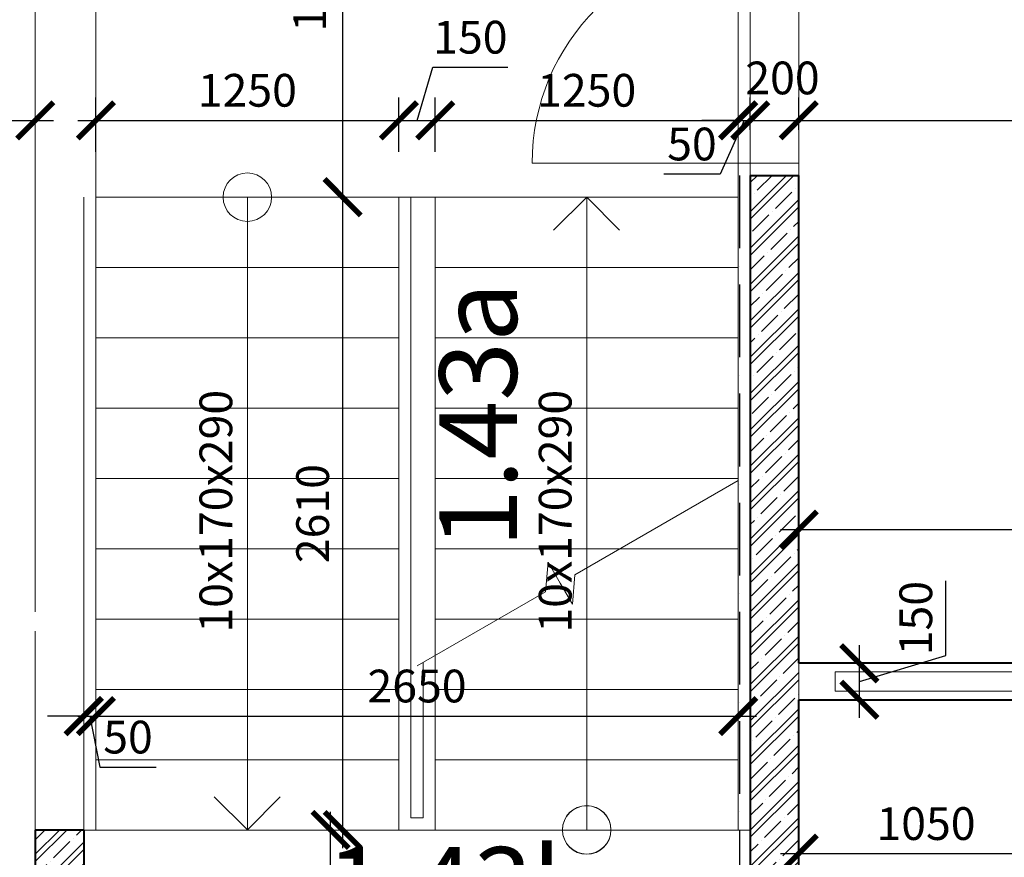
# Model space of a CAD drawing. Units: metres. Extents: x 150 to 953480, y -1234273 to 196256.
# Drawn here: x 713258 to 717321, y -958530 to -955076 of the extents above; entities that cross this region are included whole.
import ezdxf
from ezdxf.enums import TextEntityAlignment as Align

# ---------------------------------------------------------------- set-up
doc = ezdxf.new("R2010")
doc.units = ezdxf.units.M
doc.header["$LTSCALE"] = 50
doc.header["$PDMODE"] = 3
for name, pattern in [('ACAD_ISO04W100', [30, 24, -3, 0, -3]), ('ACAD_ISO10W100', [18, 12, -3, 0, -3]), ('ACAD_ISO12W100', [21, 12, -3, 0, -3, 0, -3])]:
    doc.linetypes.add(name, pattern=pattern)
for name, color, linetype, lineweight in [('_Standard', 7, 'Continuous', 15), ('Dvere a vrata', 23, 'Continuous', 15), ('Dvere a vrata - osteni nad', 7, 'ACAD_ISO10W100', 15), ('Koty 075 interier', 7, 'Continuous', 9), ('Modulova sit - primky', 252, 'ACAD_ISO04W100', 9), ('OBKLAD', 6, 'ACAD_ISO10W100', 30), ('Obrys', 7, 'Continuous', 40), ('Okna a proskleni', 5, 'Continuous', 15), ('Schodiste', 7, 'Continuous', 15), ('Schodiste - cara rezu', 7, 'Continuous', 9), ('Schodiste - nad - viditelne hrany', 7, 'ACAD_ISO10W100', 15), ('Schodiste - nad - zakryte hrany', 7, 'ACAD_ISO12W100', 15), ('Schodiste - vystupni cara', 7, 'Continuous', 9)]:
    doc.layers.add(name, color=color, linetype=linetype, lineweight=lineweight)
for name, color, linetype, lineweight, true_color in [('Beton monolit - tenka', 7, 'Continuous', 15, 0x744483), ('Sadrokarton - obrys', 7, 'Continuous', 40, 0xa716a7), ('Srafy', 7, 'Continuous', 9, 0x595959), ('Zamecnicke vyrobky - tenka', 7, 'Continuous', 15, 0x007399)]:
    doc.layers.add(name, color=color, linetype=linetype, lineweight=lineweight, true_color=true_color)
doc.layers.add('mistnosti', color=7, linetype='Continuous')
doc.styles.add('Arial Narrow', font='ARIALN.TTF')
doc.styles.add('Obecne 075 (mm)', font='ARIALN.TTF', dxfattribs={"height": 135})
doc.styles.get("Standard").update_dxf_attribs({"font": 'ARIALN.TTF'})
doc.dimstyles.new('075 (mm)', dxfattribs={"dimscale": 75, "dimtxt": 1.8, "dimasz": 2, "dimexe": 1.25, "dimexo": 2.5, "dimgap": 0.5, "dimtad": 1, "dimtxsty": 'Arial Narrow', "dimblk": 'ARCHTICK', "dimcen": 2.5, "dimdle": 1, "dimadec": 0, "dimazin": 0, "dimtfac": 1, "dimtmove": 1, "dimatfit": 3, "dimfxl": 0, "dimarcsym": 0})

# ---------------------------------------------------------------- blocks, each defined once
blk = doc.blocks.new('_ArchTick')
at = {"color": 0, "linetype": 'ByBlock', "const_width": 0.15}
blk.add_lwpolyline([(-0.5, -0.5), (0.5, 0.5)], dxfattribs=at)
blk = doc.blocks.new('*D2242')
at = {"layer": 'Defpoints', "color": 0, "lineweight": -3}
for p in [(749572.6, 131900), (683072.6, -1051067.8), (749572.6, -1052382)]:
    blk.add_point(p, dxfattribs=at)
at = {"layer": 'Koty 075 interier', "color": 0, "linetype": 'ByBlock', "lineweight": -2}
blk.add_line((682997.6, -1052382), (749647.6, -1052382), dxfattribs=at)
at = {"layer": 'Koty 075 interier', "color": 0, "lineweight": -2, "xscale": 150, "yscale": 150, "zscale": 150, "rotation": 180}
blk.add_blockref('_ArchTick', (683072.6, -1052382), dxfattribs=at)
at = {"layer": 'Koty 075 interier', "color": 0, "lineweight": -2, "xscale": 150, "yscale": 150, "zscale": 150}
blk.add_blockref('_ArchTick', (749572.6, -1052382), dxfattribs=at)
at = {"layer": 'Koty 075 interier', "color": 0, "insert": (716322.6, -1052275.5), "char_height": 135, "attachment_point": 5, "style": 'Arial Narrow', "bg_fill": 3, "box_fill_scale": 1.1, "bg_fill_color": 256, "bg_fill_true_color": 13158600, "bg_fill_transparency": 7176476}
blk.add_mtext('66500', dxfattribs=at)
blk = doc.blocks.new('*D2541')
at = {"layer": 'Defpoints', "color": 0, "lineweight": -3}
for p in [(713572.6, -957947.8), (713572.6, -958417.8), (713522.6, -959667.8)]:
    blk.add_point(p, dxfattribs=at)
at = {"layer": 'Koty 075 interier', "color": 0, "linetype": 'ByBlock', "lineweight": -2}
for p, q in [((713522.6, -957947.8), (713372.6, -957947.8)), ((713522.6, -957947.8), (713572.6, -957947.8)), ((713522.6, -957947.8), (713572.6, -957947.8)), ((713547.6, -957947.8), (713588.5, -958158.4)), ((713572.6, -957947.8), (713722.6, -957947.8)), ((713588.5, -958158.4), (713821.7, -958158.4))]:
    blk.add_line(p, q, dxfattribs=at)
at = {"layer": 'Koty 075 interier', "color": 0, "insert": (713705.1, -958052), "char_height": 135, "attachment_point": 5, "style": 'Arial Narrow', "bg_fill": 3, "box_fill_scale": 1.1, "bg_fill_color": 256, "bg_fill_true_color": 13158600, "bg_fill_transparency": 16283008}
blk.add_mtext('50', dxfattribs=at)
at = {"layer": 'Koty 075 interier', "color": 0, "lineweight": -2, "xscale": 150, "yscale": 150, "zscale": 150}
blk.add_blockref('_ArchTick', (713522.6, -957947.8), dxfattribs=at)
at = {"layer": 'Koty 075 interier', "color": 0, "lineweight": -2, "xscale": 150, "yscale": 150, "zscale": 150, "rotation": 180}
blk.add_blockref('_ArchTick', (713572.6, -957947.8), dxfattribs=at)
blk = doc.blocks.new('*D2542')
at = {"layer": 'Defpoints', "color": 0, "lineweight": -3}
for p in [(716222.6, -957947.8), (713572.6, -958417.8), (716222.6, -958417.8)]:
    blk.add_point(p, dxfattribs=at)
at = {"layer": 'Koty 075 interier', "color": 0, "linetype": 'ByBlock', "lineweight": -2}
blk.add_line((713497.6, -957947.8), (716297.6, -957947.8), dxfattribs=at)
at = {"layer": 'Koty 075 interier', "color": 0, "lineweight": -2, "xscale": 150, "yscale": 150, "zscale": 150, "rotation": 180}
blk.add_blockref('_ArchTick', (713572.6, -957947.8), dxfattribs=at)
at = {"layer": 'Koty 075 interier', "color": 0, "lineweight": -2, "xscale": 150, "yscale": 150, "zscale": 150}
blk.add_blockref('_ArchTick', (716222.6, -957947.8), dxfattribs=at)
at = {"layer": 'Koty 075 interier', "color": 0, "insert": (714897.6, -957841.4), "char_height": 135, "attachment_point": 5, "style": 'Arial Narrow', "bg_fill": 3, "box_fill_scale": 1.1, "bg_fill_color": 256, "bg_fill_true_color": 13158600, "bg_fill_transparency": 16282544}
blk.add_mtext('2650', dxfattribs=at)
blk = doc.blocks.new('*D2546')
at = {"layer": 'Defpoints', "color": 0, "lineweight": -3}
for p in [(713522.6, -958417.8), (714540.9, -958417.8), (713522.6, -959667.8)]:
    blk.add_point(p, dxfattribs=at)
at = {"layer": 'Koty 075 interier', "color": 0, "linetype": 'ByBlock', "lineweight": -2}
blk.add_line((714540.9, -959742.8), (714540.9, -958342.8), dxfattribs=at)
at = {"layer": 'Koty 075 interier', "color": 0, "lineweight": -2, "xscale": 150, "yscale": 150, "zscale": 150}
for p, rotation in [((714540.9, -958417.8), 90), ((714540.9, -959667.8), 270)]:
    blk.add_blockref('_ArchTick', p, dxfattribs=dict(at, rotation=rotation))
at = {"layer": 'Koty 075 interier', "color": 0, "insert": (714434.4, -959042.8), "char_height": 135, "attachment_point": 5, "rotation": 90, "style": 'Arial Narrow', "bg_fill": 3, "box_fill_scale": 1.1, "bg_fill_color": 256, "bg_fill_true_color": 13158600, "bg_fill_transparency": 16289232}
blk.add_mtext('1250', dxfattribs=at)
blk = doc.blocks.new('*D2547')
at = {"layer": 'Defpoints', "color": 0, "lineweight": -3}
for p in [(713572.6, -955807.8), (714590.9, -955807.8), (713522.6, -958417.8)]:
    blk.add_point(p, dxfattribs=at)
at = {"layer": 'Koty 075 interier', "color": 0, "linetype": 'ByBlock', "lineweight": -2}
blk.add_line((714590.9, -958492.8), (714590.9, -955732.8), dxfattribs=at)
at = {"layer": 'Koty 075 interier', "color": 0, "lineweight": -2, "xscale": 150, "yscale": 150, "zscale": 150}
for p, rotation in [((714590.9, -955807.8), 90), ((714590.9, -958417.8), 270)]:
    blk.add_blockref('_ArchTick', p, dxfattribs=dict(at, rotation=rotation))
at = {"layer": 'Koty 075 interier', "color": 0, "insert": (714484.4, -957112.8), "char_height": 135, "attachment_point": 5, "rotation": 90, "style": 'Arial Narrow', "bg_fill": 3, "box_fill_scale": 1.1, "bg_fill_color": 256, "bg_fill_true_color": 13158600, "bg_fill_transparency": 16288320}
blk.add_mtext('2610', dxfattribs=at)
blk = doc.blocks.new('*D2548')
at = {"layer": 'Defpoints', "color": 0, "lineweight": -3}
for p in [(713747.6, -953880.3), (714590.9, -953880.3), (713572.6, -955807.8)]:
    blk.add_point(p, dxfattribs=at)
at = {"layer": 'Koty 075 interier', "color": 0, "linetype": 'ByBlock', "lineweight": -2}
blk.add_line((714590.9, -955882.8), (714590.9, -953805.3), dxfattribs=at)
at = {"layer": 'Koty 075 interier', "color": 0, "lineweight": -2, "xscale": 150, "yscale": 150, "zscale": 150}
for p, rotation in [((714590.9, -953880.3), 90), ((714590.9, -955807.8), 270)]:
    blk.add_blockref('_ArchTick', p, dxfattribs=dict(at, rotation=rotation))
at = {"layer": 'Koty 075 interier', "color": 0, "insert": (714472.2, -954844), "char_height": 135, "attachment_point": 5, "rotation": 90, "style": 'Arial Narrow', "bg_fill": 3, "box_fill_scale": 1.1, "bg_fill_color": 256, "bg_fill_true_color": 13158600, "bg_fill_transparency": 8666072}
blk.add_mtext('1927,5', dxfattribs=at)
blk = doc.blocks.new('*D2554')
at = {"layer": 'Defpoints', "color": 0, "lineweight": -3}
for p in [(713322.6, -955490.8), (711122.6, -956342.8), (713322.6, -958417.8)]:
    blk.add_point(p, dxfattribs=at)
at = {"layer": 'Koty 075 interier', "color": 0, "linetype": 'ByBlock', "lineweight": -2}
for p, q in [((711122.6, -956155.3), (711122.6, -955397)), ((711047.6, -955490.8), (713397.6, -955490.8))]:
    blk.add_line(p, q, dxfattribs=at)
at = {"layer": 'Koty 075 interier', "color": 0, "lineweight": -2, "xscale": 150, "yscale": 150, "zscale": 150, "rotation": 180}
blk.add_blockref('_ArchTick', (711122.6, -955490.8), dxfattribs=at)
at = {"layer": 'Koty 075 interier', "color": 0, "lineweight": -2, "xscale": 150, "yscale": 150, "zscale": 150}
blk.add_blockref('_ArchTick', (713322.6, -955490.8), dxfattribs=at)
at = {"layer": 'Koty 075 interier', "color": 0, "insert": (712222.6, -955384.3), "char_height": 135, "attachment_point": 5, "style": 'Arial Narrow', "bg_fill": 3, "box_fill_scale": 1.1, "bg_fill_color": 256, "bg_fill_true_color": 13158600, "bg_fill_transparency": 16298224}
blk.add_mtext('2200', dxfattribs=at)
blk = doc.blocks.new('*D2555')
at = {"layer": 'Defpoints', "color": 0, "lineweight": -3}
for p in [(714822.6, -955490.8), (713572.6, -955807.8), (714822.6, -955807.8)]:
    blk.add_point(p, dxfattribs=at)
at = {"layer": 'Koty 075 interier', "color": 0, "linetype": 'ByBlock', "lineweight": -2}
for p, q in [((713572.6, -955620.3), (713572.6, -955397)), ((714822.6, -955620.3), (714822.6, -955397)), ((713497.6, -955490.8), (714897.6, -955490.8))]:
    blk.add_line(p, q, dxfattribs=at)
at = {"layer": 'Koty 075 interier', "color": 0, "lineweight": -2, "xscale": 150, "yscale": 150, "zscale": 150, "rotation": 180}
blk.add_blockref('_ArchTick', (713572.6, -955490.8), dxfattribs=at)
at = {"layer": 'Koty 075 interier', "color": 0, "lineweight": -2, "xscale": 150, "yscale": 150, "zscale": 150}
blk.add_blockref('_ArchTick', (714822.6, -955490.8), dxfattribs=at)
at = {"layer": 'Koty 075 interier', "color": 0, "insert": (714197.6, -955384.3), "char_height": 135, "attachment_point": 5, "style": 'Arial Narrow', "bg_fill": 3, "box_fill_scale": 1.1, "bg_fill_color": 256, "bg_fill_true_color": 13158600, "bg_fill_transparency": 16298176}
blk.add_mtext('1250', dxfattribs=at)
blk = doc.blocks.new('*D2556')
at = {"layer": 'Defpoints', "color": 0, "lineweight": -3}
for p in [(714972.6, -955490.8), (714822.6, -955807.8), (714972.6, -955807.8)]:
    blk.add_point(p, dxfattribs=at)
at = {"layer": 'Koty 075 interier', "color": 0, "linetype": 'ByBlock', "lineweight": -2}
for p, q in [((714897.6, -955490.8), (714963.3, -955271.8)), ((714963.3, -955271.8), (715272.1, -955271.8)), ((714822.6, -955620.3), (714822.6, -955397)), ((714972.6, -955620.3), (714972.6, -955397)), ((714747.6, -955490.8), (715047.6, -955490.8))]:
    blk.add_line(p, q, dxfattribs=at)
at = {"layer": 'Koty 075 interier', "color": 0, "lineweight": -2, "xscale": 150, "yscale": 150, "zscale": 150, "rotation": 180}
blk.add_blockref('_ArchTick', (714822.6, -955490.8), dxfattribs=at)
at = {"layer": 'Koty 075 interier', "color": 0, "lineweight": -2, "xscale": 150, "yscale": 150, "zscale": 150}
blk.add_blockref('_ArchTick', (714972.6, -955490.8), dxfattribs=at)
at = {"layer": 'Koty 075 interier', "color": 0, "insert": (715117.7, -955165.4), "char_height": 135, "attachment_point": 5, "style": 'Arial Narrow', "bg_fill": 3, "box_fill_scale": 1.1, "bg_fill_color": 256, "bg_fill_true_color": 13158600, "bg_fill_transparency": 16298128}
blk.add_mtext('150', dxfattribs=at)
blk = doc.blocks.new('*D2557')
at = {"layer": 'Defpoints', "color": 0, "lineweight": -3}
for p in [(716222.6, -955490.8), (714972.6, -955807.8), (716222.6, -959667.8)]:
    blk.add_point(p, dxfattribs=at)
at = {"layer": 'Koty 075 interier', "color": 0, "linetype": 'ByBlock', "lineweight": -2}
blk.add_line((714897.6, -955490.8), (716297.6, -955490.8), dxfattribs=at)
at = {"layer": 'Koty 075 interier', "color": 0, "lineweight": -2, "xscale": 150, "yscale": 150, "zscale": 150, "rotation": 180}
blk.add_blockref('_ArchTick', (714972.6, -955490.8), dxfattribs=at)
at = {"layer": 'Koty 075 interier', "color": 0, "lineweight": -2, "xscale": 150, "yscale": 150, "zscale": 150}
blk.add_blockref('_ArchTick', (716222.6, -955490.8), dxfattribs=at)
at = {"layer": 'Koty 075 interier', "color": 0, "insert": (715597.6, -955384.3), "char_height": 135, "attachment_point": 5, "style": 'Arial Narrow', "bg_fill": 3, "box_fill_scale": 1.1, "bg_fill_color": 256, "bg_fill_true_color": 13158600, "bg_fill_transparency": 16298080}
blk.add_mtext('1250', dxfattribs=at)
blk = doc.blocks.new('*D2558')
at = {"layer": 'Defpoints', "color": 0, "lineweight": -3}
for p in [(716272.6, -955490.8), (716272.6, -955717.8), (716222.6, -959667.8)]:
    blk.add_point(p, dxfattribs=at)
at = {"layer": 'Koty 075 interier', "color": 0, "linetype": 'ByBlock', "lineweight": -2}
for p, q in [((716222.6, -955490.8), (716072.6, -955490.8)), ((716247.6, -955490.8), (716148.7, -955712.3)), ((716222.6, -955490.8), (716272.6, -955490.8)), ((716222.6, -955490.8), (716272.6, -955490.8)), ((716272.6, -955490.8), (716422.6, -955490.8)), ((716148.7, -955712.3), (715915.4, -955712.3))]:
    blk.add_line(p, q, dxfattribs=at)
at = {"layer": 'Koty 075 interier', "color": 0, "lineweight": -2, "xscale": 150, "yscale": 150, "zscale": 150, "rotation": 180}
blk.add_blockref('_ArchTick', (716272.6, -955490.8), dxfattribs=at)
at = {"layer": 'Koty 075 interier', "color": 0, "insert": (716032, -955605.9), "char_height": 135, "attachment_point": 5, "style": 'Arial Narrow', "bg_fill": 3, "box_fill_scale": 1.1, "bg_fill_color": 256, "bg_fill_true_color": 13158600, "bg_fill_transparency": 16298032}
blk.add_mtext('50', dxfattribs=at)
at = {"layer": 'Koty 075 interier', "color": 0, "lineweight": -2, "xscale": 150, "yscale": 150, "zscale": 150}
blk.add_blockref('_ArchTick', (716222.6, -955490.8), dxfattribs=at)
blk = doc.blocks.new('*D2559')
at = {"layer": 'Defpoints', "color": 0, "lineweight": -3}
for p in [(716472.6, -955490.8), (716272.6, -955717.8), (716472.6, -955717.8)]:
    blk.add_point(p, dxfattribs=at)
at = {"layer": 'Koty 075 interier', "color": 0, "linetype": 'ByBlock', "lineweight": -2}
for p, q in [((716272.6, -955530.3), (716272.6, -955397)), ((716472.6, -955530.3), (716472.6, -955397)), ((716197.6, -955490.8), (716547.6, -955490.8))]:
    blk.add_line(p, q, dxfattribs=at)
at = {"layer": 'Koty 075 interier', "color": 0, "insert": (716405.4, -955333.4), "char_height": 135, "attachment_point": 5, "style": 'Arial Narrow', "bg_fill": 3, "box_fill_scale": 1.1, "bg_fill_color": 256, "bg_fill_true_color": 13158600, "bg_fill_transparency": 8666072}
blk.add_mtext('200', dxfattribs=at)
at = {"layer": 'Koty 075 interier', "color": 0, "lineweight": -2, "xscale": 150, "yscale": 150, "zscale": 150, "rotation": 180}
blk.add_blockref('_ArchTick', (716272.6, -955490.8), dxfattribs=at)
at = {"layer": 'Koty 075 interier', "color": 0, "lineweight": -2, "xscale": 150, "yscale": 150, "zscale": 150}
blk.add_blockref('_ArchTick', (716472.6, -955490.8), dxfattribs=at)
blk = doc.blocks.new('*D2560')
at = {"layer": 'Defpoints', "color": 0, "lineweight": -3}
for p in [(716472.6, -953717.8), (737372.6, -954217.8), (737372.6, -955490.8)]:
    blk.add_point(p, dxfattribs=at)
at = {"layer": 'Koty 075 interier', "color": 0, "linetype": 'ByBlock', "lineweight": -2}
blk.add_line((716397.6, -955490.8), (737447.6, -955490.8), dxfattribs=at)
at = {"layer": 'Koty 075 interier', "color": 0, "lineweight": -2, "xscale": 150, "yscale": 150, "zscale": 150, "rotation": 180}
blk.add_blockref('_ArchTick', (716472.6, -955490.8), dxfattribs=at)
at = {"layer": 'Koty 075 interier', "color": 0, "lineweight": -2, "xscale": 150, "yscale": 150, "zscale": 150}
blk.add_blockref('_ArchTick', (737372.6, -955490.8), dxfattribs=at)
at = {"layer": 'Koty 075 interier', "color": 0, "insert": (726922.6, -955384.3), "char_height": 135, "attachment_point": 5, "style": 'Arial Narrow', "bg_fill": 3, "box_fill_scale": 1.1, "bg_fill_color": 256, "bg_fill_true_color": 13158600, "bg_fill_transparency": 8666072}
blk.add_mtext('20900', dxfattribs=at)
blk = doc.blocks.new('*D2590')
at = {"layer": 'Defpoints', "color": 0, "lineweight": -3}
for p in [(712857.1, -954217.8), (713122.6, -954217.8), (713322.6, -958417.8)]:
    blk.add_point(p, dxfattribs=at)
at = {"layer": 'Koty 075 interier', "color": 0, "linetype": 'ByBlock', "lineweight": -2}
for p, q in [((712857.1, -958492.8), (712857.1, -954142.8)), ((712935.1, -954217.8), (712763.4, -954217.8)), ((713135.1, -958417.8), (712763.4, -958417.8))]:
    blk.add_line(p, q, dxfattribs=at)
at = {"layer": 'Koty 075 interier', "color": 0, "lineweight": -2, "xscale": 150, "yscale": 150, "zscale": 150}
for p, rotation in [((712857.1, -954217.8), 90), ((712857.1, -958417.8), 270)]:
    blk.add_blockref('_ArchTick', p, dxfattribs=dict(at, rotation=rotation))
at = {"layer": 'Koty 075 interier', "color": 0, "insert": (712750.7, -956317.8), "char_height": 135, "attachment_point": 5, "rotation": 90, "style": 'Arial Narrow', "bg_fill": 3, "box_fill_scale": 1.1, "bg_fill_color": 256, "bg_fill_true_color": 13158600, "bg_fill_transparency": 8666588}
blk.add_mtext('4200', dxfattribs=at)
blk = doc.blocks.new('*D2433')
at = {"layer": 'Defpoints', "color": 0, "lineweight": -3}
for p in [(719647.6, -957178.9), (716472.6, -957730.3), (719647.6, -957730.3)]:
    blk.add_point(p, dxfattribs=at)
at = {"layer": 'Koty 075 interier', "color": 0, "linetype": 'ByBlock', "lineweight": -2}
blk.add_line((716397.6, -957178.9), (719722.6, -957178.9), dxfattribs=at)
at = {"layer": 'Koty 075 interier', "color": 0, "lineweight": -2, "xscale": 150, "yscale": 150, "zscale": 150, "rotation": 180}
blk.add_blockref('_ArchTick', (716472.6, -957178.9), dxfattribs=at)
at = {"layer": 'Koty 075 interier', "color": 0, "lineweight": -2, "xscale": 150, "yscale": 150, "zscale": 150}
blk.add_blockref('_ArchTick', (719647.6, -957178.9), dxfattribs=at)
at = {"layer": 'Koty 075 interier', "color": 0, "insert": (718060.1, -957072.5), "char_height": 135, "attachment_point": 5, "style": 'Arial Narrow', "bg_fill": 3, "box_fill_scale": 1.1, "bg_fill_color": 256, "bg_fill_true_color": 13158600, "bg_fill_transparency": 16323136}
blk.add_mtext('3175', dxfattribs=at)
blk = doc.blocks.new('*D2735')
at = {"layer": 'Defpoints', "color": 0, "lineweight": -3}
for p in [(716472.6, -957880.3), (717522.6, -957880.3), (717522.6, -958515.2)]:
    blk.add_point(p, dxfattribs=at)
at = {"layer": 'Koty 075 interier', "color": 0, "linetype": 'ByBlock', "lineweight": -2}
for p, q in [((716472.6, -958067.8), (716472.6, -958608.9)), ((717522.6, -958067.8), (717522.6, -958608.9)), ((716397.6, -958515.2), (717597.6, -958515.2))]:
    blk.add_line(p, q, dxfattribs=at)
at = {"layer": 'Koty 075 interier', "color": 0, "lineweight": -2, "xscale": 150, "yscale": 150, "zscale": 150, "rotation": 180}
blk.add_blockref('_ArchTick', (716472.6, -958515.2), dxfattribs=at)
at = {"layer": 'Koty 075 interier', "color": 0, "lineweight": -2, "xscale": 150, "yscale": 150, "zscale": 150}
blk.add_blockref('_ArchTick', (717522.6, -958515.2), dxfattribs=at)
at = {"layer": 'Koty 075 interier', "color": 0, "insert": (716997.6, -958408.7), "char_height": 135, "attachment_point": 5, "style": 'Arial Narrow', "bg_fill": 3, "box_fill_scale": 1.1, "bg_fill_color": 256, "bg_fill_true_color": 13158600, "bg_fill_transparency": 8668652}
blk.add_mtext('1050', dxfattribs=at)
blk = doc.blocks.new('*D2767')
at = {"layer": 'Defpoints', "color": 0, "lineweight": -3}
for p in [(716472.6, -957730.3), (716722.6, -957730.3), (716472.6, -957880.3)]:
    blk.add_point(p, dxfattribs=at)
at = {"layer": 'Koty 075 interier', "color": 0, "linetype": 'ByBlock', "lineweight": -2}
for p, q in [((717079.4, -957698.2), (717079.4, -957389.4)), ((716722.6, -957955.3), (716722.6, -957655.3)), ((716722.6, -957805.3), (717079.4, -957698.2))]:
    blk.add_line(p, q, dxfattribs=at)
at = {"layer": 'Koty 075 interier', "color": 0, "lineweight": -2, "xscale": 150, "yscale": 150, "zscale": 150}
for p, rotation in [((716722.6, -957730.3), 90), ((716722.6, -957880.3), 270)]:
    blk.add_blockref('_ArchTick', p, dxfattribs=dict(at, rotation=rotation))
at = {"layer": 'Koty 075 interier', "color": 0, "insert": (716973, -957543.8), "char_height": 135, "attachment_point": 5, "rotation": 90, "style": 'Arial Narrow', "bg_fill": 3, "box_fill_scale": 1.1, "bg_fill_color": 256, "bg_fill_true_color": 13158600, "bg_fill_transparency": 8669168}
blk.add_mtext('150', dxfattribs=at)

msp = doc.modelspace()

# ---------------------------------------------------------------- hatches: boundary and pattern name
at = {"layer": 'Srafy'}
h = msp.add_hatch(dxfattribs=at)
h.set_pattern_fill('ZELEZOBETON', color=256, scale=12, style=0, pattern_type=2)
h.set_pattern_definition([(45, (713322.6, -959867.77), (-74.9997, 74.9997), []), (45, (713352.6, -959867.77), (-74.9997, 74.9997), []), (45, (713412.6, -959867.77), (-74.9997, 74.9997), [95.25, -19.05, 0, -19.05])])
h.paths.add_polyline_path([(713322.6, -958417.773), (713322.6, -959867.773), (716472.6, -959867.773), (716472.6, -955717.773), (716272.6, -955717.773), (716272.6, -959667.773), (713522.6, -959667.773), (713522.6, -958417.773)])
h.paths.add_polyline_path([(716272.6, -953717.773), (716472.6, -953717.773), (716472.6, -954217.773), (716272.6, -954217.773)])
h.paths.add_polyline_path([(713547.6, -953717.773), (713747.6, -953717.773), (713747.6, -954217.773), (713547.6, -954217.773)])

# ---------------------------------------------------------------- linework, layer by layer
at = {"layer": '_Standard'}
msp.add_line((716472.6, -957880.273), (716472.6, -957730.273), dxfattribs=at)
at = {"layer": 'Dvere a vrata', "ltscale": 2}
for p, q in [((716272.6, -955667.773), (716472.6, -955667.773)), ((716272.6, -955717.773), (716272.6, -955667.773)), ((716472.6, -955667.773), (716472.6, -955717.773))]:
    msp.add_line(p, q, dxfattribs=at)
at = {"layer": 'Dvere a vrata - osteni nad', "ltscale": 0.7}
for p, q in [((716272.6, -954267.773), (716272.6, -955667.773)), ((716472.6, -954267.773), (716472.6, -955667.773))]:
    msp.add_line(p, q, dxfattribs=at)
at = {"layer": 'Modulova sit - primky', "ltscale": 2}
msp.add_line((713322.6, -945597.773), (713322.6, -1000767.773), dxfattribs=at)
at = {"layer": 'Obrys'}
for p, q in [((716272.6, -955717.773), (716472.6, -955717.773)), ((716272.6, -955717.773), (716272.6, -959667.773)), ((716472.6, -957730.273), (716472.6, -955717.773)), ((716472.6, -959767.773), (716472.6, -957880.273)), ((713522.6, -958417.773), (713322.6, -958417.773)), ((713322.6, -958417.773), (713322.6, -959867.773)), ((713522.6, -958417.773), (713522.6, -959665.98))]:
    msp.add_line(p, q, dxfattribs=at)
at = {"layer": 'Okna a proskleni'}
msp.add_line((716272.6, -955667.773), (715372.6, -955667.773), dxfattribs=at)
msp.add_arc((716272.6, -955667.773), 900, 90, 180, dxfattribs=at)
at = {"layer": 'Schodiste', "ltscale": 0.1}
for p, q in [((713572.6, -955807.773), (714822.6, -955807.773)), ((713572.6, -955807.773), (713572.6, -958417.773)), ((714822.6, -955807.773), (714822.6, -958417.773)), ((713572.6, -956097.773), (714822.6, -956097.773)), ((713572.6, -956387.773), (714822.6, -956387.773)), ((713572.6, -956677.773), (714822.6, -956677.773)), ((713572.6, -956967.773), (714822.6, -956967.773)), ((716222.6, -956976.263), (716222.6, -958417.773)), ((713572.6, -957257.773), (714822.6, -957257.773)), ((715735.01, -957257.773), (716222.6, -957257.773)), ((713572.6, -957547.773), (714822.6, -957547.773)), ((715232.715, -957547.773), (716222.6, -957547.773)), ((714972.6, -957697.878), (714972.6, -958415.98)), ((713572.6, -957837.773), (714822.6, -957837.773)), ((714972.6, -957837.773), (716222.6, -957837.773)), ((713572.6, -958127.773), (714822.6, -958127.773)), ((714972.6, -958127.773), (716222.6, -958127.773)), ((713522.6, -958417.773), (716272.6, -958417.773))]:
    msp.add_line(p, q, dxfattribs=at)
at = {"layer": 'Schodiste - cara rezu'}
for p, q in [((715549.196, -957365.053), (716222.6, -956976.263)), ((715438.556, -957313.461), (715427.916, -957435.074)), ((715488.556, -957400.063), (715438.556, -957313.461)), ((715538.556, -957486.666), (715549.196, -957365.053)), ((715488.556, -957400.063), (715538.556, -957486.666)), ((714897.6, -957741.252), (715427.916, -957435.074)), ((714061.165, -958280.784), (714197.6, -958416.876))]:
    msp.add_line(p, q, dxfattribs=at)
at = {"layer": 'Schodiste - nad - viditelne hrany'}
for p, q in [((713572.6, -955807.773), (713572.6, -954217.773)), ((716222.6, -954217.773), (716222.6, -956976.263)), ((714822.6, -955807.773), (714972.6, -955807.773)), ((714972.6, -955807.773), (714972.6, -957697.878))]:
    msp.add_line(p, q, dxfattribs=at)
at = {"layer": 'Schodiste - nad - zakryte hrany', "ltscale": 0.5}
for p, q in [((714972.6, -955807.773), (716222.6, -955807.773)), ((714972.6, -956097.773), (716222.6, -956097.773)), ((714972.6, -956387.773), (716222.6, -956387.773)), ((714972.6, -956677.773), (716222.6, -956677.773)), ((714972.6, -956967.773), (716222.6, -956967.773)), ((714972.6, -957257.773), (715735.01, -957257.773))]:
    msp.add_line(p, q, dxfattribs=at)
at = {"layer": 'Schodiste - nad - zakryte hrany', "ltscale": 0.25}
msp.add_line((714972.6, -957547.773), (715232.715, -957547.773), dxfattribs=at)
at = {"layer": 'Schodiste - vystupni cara'}
for p, q in [((714197.6, -958417.773), (714197.6, -955807.773)), ((715461.165, -955943.865), (715597.6, -955807.773)), ((715597.6, -955806.876), (715597.6, -958416.876)), ((715597.6, -955807.773), (715733.35, -955943.865)), ((714197.6, -958416.876), (714333.35, -958280.784))]:
    msp.add_line(p, q, dxfattribs=at)
for centre in [(714197.6, -955807.773), (715597.6, -958416.876)]:
    msp.add_circle(centre, 100, dxfattribs=at)
at = {"layer": 'Zamecnicke vyrobky - tenka'}
for p, q in [((713522.6, -955807.773), (713522.6, -958417.773)), ((714872.6, -955807.773), (714872.6, -958367.773)), ((714922.6, -957726.818), (714922.6, -958367.773)), ((714872.6, -958367.773), (714922.6, -958367.773))]:
    msp.add_line(p, q, dxfattribs=at)

# ---------------------------------------------------------------- texts
at = {"layer": 'mistnosti'}
msp.add_text('1.43a', height=320, rotation=90, dxfattribs=at).set_placement((715309.634, -956706.385), align=Align.CENTER)
msp.add_text('1.43b', height=320, dxfattribs=at).set_placement((715083.377, -958808.216), align=Align.CENTER)

# ---------------------------------------------------------------- next in the draw order: texts
at = {"layer": 'Koty 075 interier', "color": 1, "char_height": 135, "attachment_point": 5, "rotation": 90, "style": 'Obecne 075 (mm)', "bg_fill": 3, "box_fill_scale": 1.2, "bg_fill_color": 256, "bg_fill_transparency": 4392854}
for insert in [(714085.127, -957102.993), (715485.127, -957102.993)]:
    msp.add_mtext('10x170x290', dxfattribs=dict(at, insert=insert))

# ---------------------------------------------------------------- next in the draw order: dimensions: what is measured, and where the dimension line sits
at = {"layer": 'Koty 075 interier', "color": 1}
dim = msp.add_linear_dim(base=(713572.6, -957947.811), p1=(713522.6, -959667.773), p2=(713572.6, -958417.773), dimstyle='075 (mm)', override={"dimse1": 1, "dimse2": 1}, dxfattribs=at)
dim.commit()
dim.dimension.update_dxf_attribs({"geometry": '*D2541', "text_midpoint": (713625.956, -958158.445), "dimtype": 160})

# ---------------------------------------------------------------- next in the draw order: dimensions: what is measured, and where the dimension line sits
for base, p1, p2, override, picture, middle in [((713322.6, -955490.753), (711122.6, -956342.773), (713322.6, -958417.773), {"dimse1": 0, "dimse2": 1}, '*D2554', (712222.6, -955384.326)), ((716222.6, -957947.811), (713572.6, -958417.773), (716222.6, -958417.773), {"dimse1": 1, "dimse2": 1}, '*D2542', (714897.6, -957841.384))]:
    dim = msp.add_linear_dim(base=base, p1=p1, p2=p2, dimstyle='075 (mm)', override=override, dxfattribs=at)
    dim.commit()
    dim.dimension.update_dxf_attribs({"geometry": picture, "text_midpoint": middle})

# ---------------------------------------------------------------- next in the draw order: dimensions: what is measured, and where the dimension line sits
dim = msp.add_linear_dim(base=(712857.129, -954217.773), p1=(713322.6, -958417.773), p2=(713122.6, -954217.773), angle=90, dimstyle='075 (mm)', dxfattribs=at)
dim.commit()
dim.dimension.update_dxf_attribs({"geometry": '*D2590', "text_midpoint": (712750.702, -956317.773)})
dim = msp.add_linear_dim(base=(714540.873, -958417.773), p1=(713522.6, -959667.773), p2=(713522.6, -958417.773), angle=90, dimstyle='075 (mm)', override={"dimse1": 1, "dimse2": 1}, dxfattribs=at)
dim.commit()
dim.dimension.update_dxf_attribs({"geometry": '*D2546', "text_midpoint": (714434.446, -959042.773)})

# ---------------------------------------------------------------- next in the draw order: linework, layer by layer
at = {"layer": 'Beton monolit - tenka'}
msp.add_line((713322.6, -958417.773), (713322.6, -959867.773), dxfattribs=at)
at = {"layer": 'Schodiste - nad - viditelne hrany'}
msp.add_line((713322.6, -958417.773), (713322.6, -954217.773), dxfattribs=at)

# ---------------------------------------------------------------- next in the draw order: dimensions: what is measured, and where the dimension line sits
at = {"layer": 'Koty 075 interier', "color": 1}
dim = msp.add_linear_dim(base=(714590.873, -955807.773), p1=(713522.6, -958417.773), p2=(713572.6, -955807.773), angle=90, dimstyle='075 (mm)', override={"dimse1": 1, "dimse2": 1}, dxfattribs=at)
dim.commit()
dim.dimension.update_dxf_attribs({"geometry": '*D2547', "text_midpoint": (714484.446, -957112.773)})

# ---------------------------------------------------------------- next in the draw order: linework, layer by layer
at = {"layer": 'Beton monolit - tenka'}
for p, q in [((713572.6, -956097.773), (714822.6, -956097.773)), ((713572.6, -956387.773), (714822.6, -956387.773)), ((713572.6, -956677.773), (714822.6, -956677.773)), ((713572.6, -956967.773), (714822.6, -956967.773)), ((713572.6, -957257.773), (714822.6, -957257.773)), ((713572.6, -957547.773), (714822.6, -957547.773)), ((713572.6, -957837.773), (714822.6, -957837.773)), ((713572.6, -958127.773), (714822.6, -958127.773)), ((714197.6, -958416.876), (714061.165, -958280.784)), ((714197.6, -958416.876), (714333.35, -958280.784)), ((713522.6, -958417.773), (713322.6, -958417.773)), ((713522.6, -959665.98), (713522.6, -958417.773))]:
    msp.add_line(p, q, dxfattribs=at)
at = {"layer": 'Schodiste - cara rezu'}
msp.add_line((714061.165, -958280.784), (714197.6, -958416.876), dxfattribs=at)
at = {"layer": 'Schodiste - vystupni cara'}
msp.add_line((714197.6, -958416.876), (714333.35, -958280.784), dxfattribs=at)

# ---------------------------------------------------------------- next in the draw order: dimensions: what is measured, and where the dimension line sits
at = {"layer": 'Koty 075 interier', "color": 1}
dim = msp.add_linear_dim(base=(714590.873, -953880.273), p1=(713572.6, -955807.773), p2=(713747.6, -953880.273), angle=90, dimstyle='075 (mm)', override={"dimse1": 1, "dimse2": 1}, dxfattribs=at)
dim.commit()
dim.dimension.update_dxf_attribs({"geometry": '*D2548', "text_midpoint": (714472.244, -954844.023)})

# ---------------------------------------------------------------- next in the draw order: dimensions: what is measured, and where the dimension line sits
dim = msp.add_linear_dim(base=(714822.6, -955490.753), p1=(713572.6, -955807.773), p2=(714822.6, -955807.773), dimstyle='075 (mm)', dxfattribs=at)
dim.commit()
dim.dimension.update_dxf_attribs({"geometry": '*D2555', "text_midpoint": (714197.6, -955384.326)})

# ---------------------------------------------------------------- next in the draw order: linework, layer by layer
at = {"layer": 'Beton monolit - tenka'}
for p, q in [((713572.6, -958417.773), (713572.6, -954217.773)), ((714197.6, -955807.773), (714197.6, -958416.876))]:
    msp.add_line(p, q, dxfattribs=at)
msp.add_circle((714197.6, -955807.773), 100, dxfattribs=at)

# ---------------------------------------------------------------- next in the draw order: dimensions: what is measured, and where the dimension line sits
at = {"layer": 'Koty 075 interier', "color": 1}
dim = msp.add_linear_dim(base=(714972.6, -955490.753), p1=(714822.6, -955807.773), p2=(714972.6, -955807.773), dimstyle='075 (mm)', dxfattribs=at)
dim.commit()
dim.dimension.update_dxf_attribs({"geometry": '*D2556', "text_midpoint": (715000.778, -955165.399)})

# ---------------------------------------------------------------- next in the draw order: linework, layer by layer
at = {"layer": 'Beton monolit - tenka'}
msp.add_line((714822.6, -955807.773), (714822.6, -958417.773), dxfattribs=at)

# ---------------------------------------------------------------- next in the draw order: dimensions: what is measured, and where the dimension line sits
at = {"layer": 'Koty 075 interier', "color": 1}
dim = msp.add_linear_dim(base=(716222.6, -955490.753), p1=(714972.6, -955807.773), p2=(716222.6, -959667.773), dimstyle='075 (mm)', override={"dimse1": 1, "dimse2": 1}, dxfattribs=at)
dim.commit()
dim.dimension.update_dxf_attribs({"geometry": '*D2557', "text_midpoint": (715597.6, -955384.326)})

# ---------------------------------------------------------------- next in the draw order: linework, layer by layer
at = {"layer": 'Beton monolit - tenka'}
for p, q in [((714972.6, -958415.98), (714972.6, -955807.773)), ((715461.165, -955943.865), (715597.6, -955807.773)), ((715597.6, -955807.773), (715733.35, -955943.865)), ((715597.6, -955807.773), (715597.6, -958417.773))]:
    msp.add_line(p, q, dxfattribs=at)
msp.add_circle((715597.6, -958417.773), 100, dxfattribs=at)

# ---------------------------------------------------------------- next in the draw order: dimensions: what is measured, and where the dimension line sits
at = {"layer": 'Koty 075 interier', "color": 1}
dim = msp.add_linear_dim(base=(716272.6, -955490.753), p1=(716222.6, -959667.773), p2=(716272.6, -955717.773), dimstyle='075 (mm)', override={"dimse1": 1, "dimse2": 1}, dxfattribs=at)
dim.commit()
dim.dimension.update_dxf_attribs({"geometry": '*D2558', "text_midpoint": (716111.153, -955712.333), "dimtype": 160})

# ---------------------------------------------------------------- next in the draw order: linework, layer by layer
at = {"layer": 'Beton monolit - tenka'}
for p, q in [((713572.6, -955807.773), (716222.6, -955807.773)), ((714972.6, -956097.773), (716222.6, -956097.773)), ((714972.6, -956387.773), (716222.6, -956387.773)), ((714972.6, -956677.773), (716222.6, -956677.773)), ((714972.6, -956967.773), (716222.6, -956967.773)), ((714972.6, -957257.773), (716222.6, -957257.773)), ((714972.6, -957547.773), (716222.6, -957547.773)), ((714972.6, -957837.773), (716222.6, -957837.773)), ((714972.6, -958127.773), (716222.6, -958127.773)), ((713522.6, -958417.773), (716272.6, -958417.773))]:
    msp.add_line(p, q, dxfattribs=at)

# ---------------------------------------------------------------- next in the draw order: dimensions: what is measured, and where the dimension line sits
at = {"layer": 'Koty 075 interier', "color": 1}
dim = msp.add_linear_dim(base=(716472.6, -955490.753), p1=(716272.6, -955717.773), p2=(716472.6, -955717.773), dimstyle='075 (mm)', dxfattribs=at)
dim.commit()
dim.dimension.update_dxf_attribs({"geometry": '*D2559', "text_midpoint": (716405.439, -955439.84), "dimtype": 160})
dim = msp.add_linear_dim(base=(719647.6, -957178.901), p1=(716472.6, -957730.273), p2=(719647.6, -957730.273), dimstyle='075 (mm)', override={"dimse1": 1, "dimse2": 1}, dxfattribs=at)
dim.commit()
dim.dimension.update_dxf_attribs({"geometry": '*D2433', "text_midpoint": (718060.1, -957072.474)})

# ---------------------------------------------------------------- next in the draw order: linework, layer by layer
at = {"layer": 'Beton monolit - tenka'}
for p, q in [((716272.6, -953717.773), (716272.6, -959667.773)), ((716222.6, -958417.773), (716222.6, -954217.773)), ((716272.6, -955717.773), (716472.6, -955717.773))]:
    msp.add_line(p, q, dxfattribs=at)
at = {"layer": 'OBKLAD', "ltscale": 0.5}
msp.add_line((716227.665, -955717.773), (716227.665, -959667.743), dxfattribs=at)

# ---------------------------------------------------------------- next in the draw order: dimensions: what is measured, and where the dimension line sits
at = {"layer": 'Koty 075 interier', "color": 1}
dim = msp.add_linear_dim(base=(737372.6, -955490.753), p1=(716472.6, -953717.773), p2=(737372.6, -954217.773), dimstyle='075 (mm)', override={"dimse1": 1, "dimse2": 1}, dxfattribs=at)
dim.commit()
dim.dimension.update_dxf_attribs({"geometry": '*D2560', "text_midpoint": (726922.6, -955384.326)})

# ---------------------------------------------------------------- next in the draw order: linework, layer by layer
at = {"layer": 'Beton monolit - tenka'}
msp.add_line((716472.6, -959867.773), (716472.6, -953717.773), dxfattribs=at)

# ---------------------------------------------------------------- next in the draw order: dimensions: what is measured, and where the dimension line sits
at = {"layer": 'Koty 075 interier', "color": 1}
dim = msp.add_linear_dim(base=(717522.6, -958515.159), p1=(716472.6, -957880.273), p2=(717522.6, -957880.273), dimstyle='075 (mm)', dxfattribs=at)
dim.commit()
dim.dimension.update_dxf_attribs({"geometry": '*D2735', "text_midpoint": (716997.6, -958408.732)})

# ---------------------------------------------------------------- next in the draw order: dimensions: what is measured, and where the dimension line sits
dim = msp.add_linear_dim(base=(716722.6, -957730.273), p1=(716472.6, -957880.273), p2=(716472.6, -957730.273), angle=90, dimstyle='075 (mm)', override={"dimse1": 1, "dimse2": 1}, dxfattribs=at)
dim.commit()
dim.dimension.update_dxf_attribs({"geometry": '*D2767', "text_midpoint": (716972.955, -957660.738)})

# ---------------------------------------------------------------- next in the draw order: linework, layer by layer
at = {"layer": 'Dvere a vrata'}
for p, q in [((716622.6, -957845.273), (716622.6, -957765.273)), ((716622.6, -957765.273), (717472.6, -957765.273)), ((717472.6, -957845.273), (716622.6, -957845.273))]:
    msp.add_line(p, q, dxfattribs=at)
at = {"layer": 'Sadrokarton - obrys'}
for points in [[(717522.6, -957730.273), (716472.6, -957730.273)], [(716472.6, -957880.273), (717522.6, -957880.273)]]:
    msp.add_lwpolyline(points, dxfattribs=at)

# ---------------------------------------------------------------- next in the draw order: dimensions: what is measured, and where the dimension line sits
at = {"layer": 'Koty 075 interier', "color": 1}
dim = msp.add_linear_dim(base=(749572.6, -1052381.954), p1=(683072.6, -1051067.773), p2=(749572.6, 131900), dimstyle='075 (mm)', override={"dimse1": 1, "dimse2": 1}, dxfattribs=at)
dim.commit()
dim.dimension.update_dxf_attribs({"geometry": '*D2242', "text_midpoint": (716322.6, -1052275.527)})

doc.saveas('drawing.dxf')
